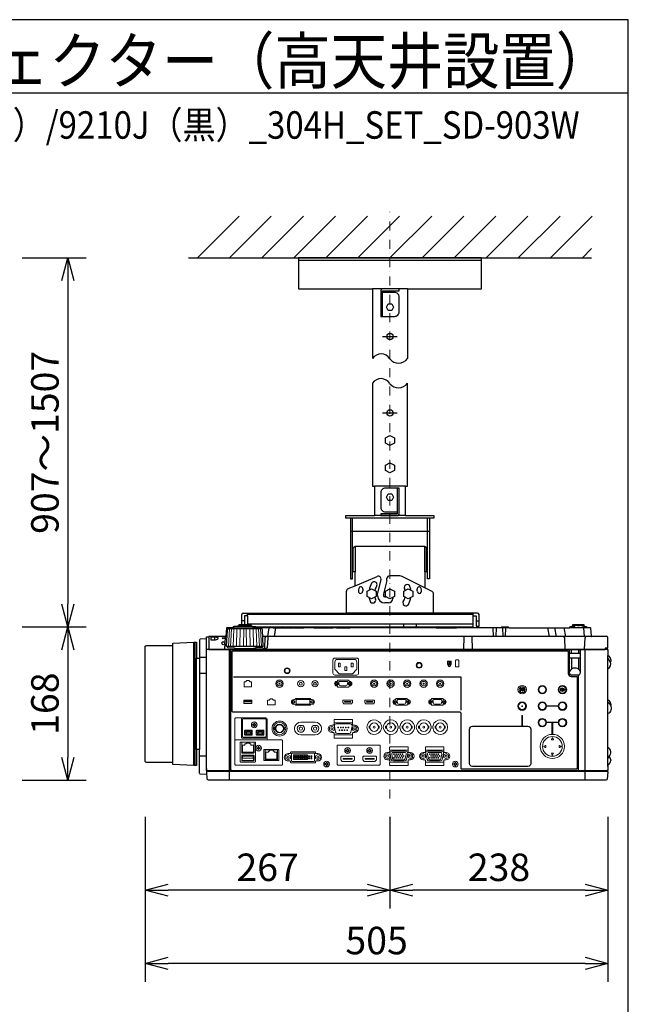
# Model space of a CAD drawing. Extents: x 1000 to 27242, y 2500 to 40000.
# Drawn here: x 20360 to 27000, y 29246 to 40000 of the extents above; entities that cross this region are included whole.
import ezdxf
from ezdxf.enums import TextEntityAlignment as Align

# ---------------------------------------------------------------- set-up
doc = ezdxf.new("R2010")
doc.units = 0
doc.header["$LTSCALE"] = 400
doc.header["$MEASUREMENT"] = 0
doc.linetypes.add('DASHDOT', pattern=[1, 0.5, -0.25, 0, -0.25])
doc.layers.get('0').update_dxf_attribs({"linetype": 'CONTINUOUS'})
for name, color, linetype in [('MOJI', 7, 'CONTINUOUS'), ('SUGATA', 7, 'CONTINUOUS'), ('SUNPO', 1, 'CONTINUOUS'), ('WAKU', 4, 'CONTINUOUS')]:
    doc.layers.add(name, color=color, linetype=linetype)
doc.layers.add('THUSIN', color=7, linetype='CONTINUOUS', lineweight=9)
doc.styles.get("Standard").update_dxf_attribs({"font": 'SIMPLEX', "bigfont": 'BIGFONT'})

# ---------------------------------------------------------------- blocks, each defined once
blk = doc.blocks.new('C11_CP-WX9210J／9211J_304H_SET_SD-903W')
at = {"layer": 'SUGATA', "color": 1, "linetype": 'Continuous'}
for p, q in [((6300, -1800), (6755, -1345)), ((6650, -1800), (7105, -1345)), ((7000, -1800), (7455, -1345)), ((7350, -1800), (7805, -1345)), ((7700, -1800), (8155, -1345)), ((8050, -1800), (8505, -1345)), ((8400, -1800), (8855, -1345)), ((8750, -1800), (9205, -1345)), ((9100, -1800), (9555, -1345)), ((9450, -1800), (9905, -1345)), ((9800, -1800), (10255, -1345)), ((10150, -1800), (10605, -1345)), ((10500, -1800), (10600, -1700)), ((8320, -2660), (8480, -2660)), ((8320, -3495), (8480, -3495))]:
    blk.add_line(p, q, dxfattribs=at)
at = {"layer": 'SUGATA', "color": 3, "linetype": 'Continuous'}
for p, q in [((6200, -1800), (10600, -1800)), ((9400, -1830), (7400, -1830)), ((8590, -2140), (8210, -2140)), ((8570, -4295), (8230, -4295)), ((8570, -4615), (8230, -4615)), ((8830, -4645), (7970, -4645)), ((7990, -5230), (7990, -4645)), ((8810, -5230), (8810, -4645)), ((7970, -4785), (8830, -4785)), ((8780, -4955), (8020, -4955)), ((8020, -5382), (8261, -5280)), ((8301, -5315), (8265, -5462)), ((8366, -5325), (8330, -5470)), ((8366, -5325), (8366, -5301)), ((8509, -5274), (8396, -5274)), ((8780, -5406), (8533, -5280)), ((8265, -5490), (8265, -5462)), ((8330, -5470), (8330, -5490)), ((8345, -5505), (8353, -5505)), ((8382, -5570), (8345, -5570)), ((8432, -5508), (8432, -5520))]:
    blk.add_line(p, q, dxfattribs=at)
at = {"layer": 'SUGATA', "color": 2, "linetype": 'Continuous'}
for p, q in [((8210, -2140), (8210, -2900)), ((8590, -2140), (8590, -2900))]:
    blk.add_line(p, q, dxfattribs=at)
at = {"layer": 'SUGATA', "color": 2}
for p, q in [((7925, -5680), (7925, -5442)), ((7943, -5414), (8020, -5382)), ((8859, -5446), (8780, -5406)), ((8875, -5680), (8875, -5472)), ((6782, -5807), (6782, -5696)), ((6798, -5680), (7925, -5680)), ((9356, -5680), (8875, -5680)), ((9372, -5824), (9372, -5696)), ((6844, -5712), (6814, -5712)), ((6814, -5712), (6814, -5807)), ((6844, -5712), (6844, -5807)), ((9309, -5832), (9309, -5712)), ((9309, -5712), (9340, -5712)), ((9340, -5712), (9340, -5824)), ((6947, -5832), (9309, -5832)), ((6947, -5832), (7101, -5832)), ((7124, -5842), (7219, -5842)), ((7300, -5835), (7299, -5835)), ((7353, -5842), (7346, -5842)), ((7396, -5842), (7393, -5842)), ((7458, -5841), (7397, -5841)), ((7568, -5842), (7459, -5842)), ((7818, -5842), (7776, -5842)), ((8904, -5842), (7965, -5842)), ((9609, -5842), (9124, -5842)), ((9340, -5824), (9372, -5824)), ((10778, -6627), (10778, -6290)), ((10778, -7147), (10778, -6775)), ((10808, -7283), (10808, -7292))]:
    blk.add_line(p, q, dxfattribs=at)
at = {"layer": 'SUGATA', "color": 3}
for p, q in [((6844, -5712), (6844, -5680)), ((9309, -5696), (6844, -5696)), ((8875, -5680), (7925, -5680)), ((9309, -5712), (9309, -5680)), ((6814, -5764), (6782, -5764)), ((9309, -5800), (6844, -5800)), ((8550, -5832), (8550, -5800)), ((8690, -5832), (8690, -5800)), ((9340, -5764), (9372, -5764)), ((7001, -5854), (6635, -5854)), ((6687, -5842), (6687, -5845)), ((6949, -5845), (6687, -5845)), ((6899, -5829), (6737, -5829)), ((6881, -5821), (6754, -5821)), ((7124, -5842), (6949, -5842)), ((7078, -5842), (7065, -5937)), ((7140, -5937), (7153, -5842)), ((7219, -5842), (7346, -5842)), ((7245, -5837), (7258, -5842)), ((7353, -5842), (7393, -5842)), ((7396, -5842), (7459, -5842)), ((7568, -5842), (7776, -5842)), ((7818, -5842), (7965, -5842)), ((8904, -5842), (9124, -5842)), ((9521, -5842), (9526, -5937)), ((9559, -5842), (9554, -5937)), ((9699, -5842), (9609, -5842)), ((9627, -5842), (9632, -5937)), ((9660, -5937), (9665, -5842)), ((10120, -5842), (10137, -5937)), ((10215, -5937), (10199, -5842)), ((10297, -5842), (10314, -5937)), ((10547, -5842), (10364, -5842)), ((10395, -5822), (10416, -5822)), ((10446, -5817), (10465, -5817)), ((10515, -5822), (10496, -5822)), ((10511, -5842), (10519, -5937)), ((6260, -7347), (6260, -5997)), ((6270, -5997), (6270, -7347)), ((6423, -5940), (6423, -6080)), ((6485, -5943), (6485, -5974)), ((6606, -5937), (6624, -5937)), ((10601, -5937), (7012, -5937)), ((9207, -5937), (9202, -6077)), ((9300, -6077), (9295, -5937)), ((10313, -6077), (10306, -5951)), ((10523, -6074), (10530, -5951)), ((6031, -7311), (6031, -6034)), ((10768, -6080), (6398, -6080)), ((6423, -6077), (10748, -6077)), ((7011, -6045), (6625, -6045)), ((6648, -7507), (6648, -6080)), ((6664, -7400), (6664, -6080)), ((6723, -6067), (6913, -6067)), ((10360, -6337), (10360, -6080)), ((10476, -6122), (10360, -6122)), ((10380, -6122), (10380, -6077)), ((10456, -6077), (10456, -6122)), ((10476, -6080), (10476, -6337)), ((10528, -7507), (10528, -6080)), ((6290, -7172), (6290, -6172)), ((6321, -6162), (6397, -6162)), ((6321, -6172), (6321, -7172)), ((10476, -6172), (10360, -6172)), ((10380, -6172), (10380, -6293)), ((10456, -6172), (10456, -6293)), ((10778, -6290), (10778, -6143)), ((6397, -6340), (6321, -6340)), ((10456, -6357), (10380, -6357)), ((10456, -7400), (10456, -6357)), ((10778, -6775), (10778, -6627)), ((10778, -7356), (10778, -7147)), ((6397, -7242), (6321, -7242)), ((10771, -7410), (6405, -7410)), ((6406, -7400), (10770, -7400))]:
    blk.add_line(p, q, dxfattribs=at)
at = {"layer": 'SUGATA', "color": 3, "lineweight": 9}
for p, q in [((6639, -6045), (6648, -5854)), ((6661, -6045), (6669, -5854)), ((6690, -6045), (6696, -5854)), ((6724, -6045), (6729, -5854)), ((6762, -6045), (6765, -5854)), ((6803, -6045), (6804, -5854)), ((6833, -6045), (6832, -5854)), ((6874, -6045), (6871, -5854)), ((6912, -6045), (6907, -5854)), ((6946, -6045), (6940, -5854)), ((6975, -6045), (6967, -5854)), ((6997, -6045), (6988, -5854))]:
    blk.add_line(p, q, dxfattribs=at)
at = {"layer": 'SUGATA', "color": 1, "lineweight": 9}
for p, q in [((9053, -6215), (9053, -6237)), ((9060, -6215), (9060, -6237)), ((9841, -6526), (9841, -6527)), ((9854, -6526), (9854, -6527)), ((10297, -6510), (10296, -6507)), ((10297, -6524), (10296, -6527)), ((7428, -6872), (7583, -6872)), ((7409, -6907), (7447, -6907)), ((7564, -6907), (7602, -6907)), ((8308, -6913), (8307, -6913)), ((8308, -6942), (8307, -6942)), ((8328, -6913), (8329, -6913)), ((8328, -6942), (8329, -6942)), ((8488, -6913), (8487, -6913)), ((8488, -6942), (8487, -6942)), ((8508, -6913), (8509, -6913)), ((8508, -6942), (8509, -6942)), ((8668, -6913), (8667, -6913)), ((8668, -6942), (8667, -6942)), ((8688, -6913), (8689, -6913)), ((8688, -6942), (8689, -6942)), ((8848, -6913), (8847, -6913)), ((8848, -6942), (8847, -6942)), ((8868, -6913), (8869, -6913)), ((8868, -6942), (8869, -6942)), ((6814, -7007), (6898, -7007)), ((6941, -7007), (7025, -7007)), ((7583, -7012), (7428, -7012)), ((7038, -7176), (7173, -7176))]:
    blk.add_line(p, q, dxfattribs=at)
at = {"layer": 'SUGATA', "color": 2, "linetype": 'Continuous'}
for points in [[(8590, -2140), (9400, -2140), (9400, -1800), (7400, -1800), (7400, -2140), (8210, -2140)], [(8210, -3170), (8210, -4295), (8230, -4295), (8230, -4615)], [(8570, -4615), (8570, -4295), (8590, -4295), (8590, -3170)], [(7970, -4645), (7920, -4645), (7920, -4615), (8230, -4615)], [(8570, -4615), (8880, -4615), (8880, -4645), (8830, -4645)], [(7970, -4645), (7970, -5305), (7990, -5305), (7990, -5230)], [(8830, -4645), (8830, -5305), (8810, -5305), (8810, -5230)], [(8020, -5382), (8020, -5230), (8000, -5230)], [(8800, -5230), (8780, -5230), (8780, -5406)]]:
    blk.add_lwpolyline(points, dxfattribs=at)
at = {"layer": 'SUGATA', "color": 3, "linetype": 'Continuous'}
for points in [[(8320, -2160), (8500, -2160), (8500, -2140), (8320, -2140, 0.414214), (8300, -2160), (8300, -2440), (8320, -2440), (8320, -2160)], [(8320, -2440), (8450, -2440, 0.414214), (8500, -2390), (8500, -2230, 0.414214), (8450, -2180), (8320, -2180)], [(8480, -4315), (8350, -4315, 0.414214), (8300, -4365), (8300, -4525, 0.414214), (8350, -4575), (8480, -4575)], [(8480, -4595), (8300, -4595), (8300, -4615), (8480, -4615, 0.414214), (8500, -4595), (8500, -4315), (8480, -4315), (8480, -4595)]]:
    blk.add_lwpolyline(points, format="xyb", dxfattribs=at)
at = {"layer": 'SUGATA', "color": 1, "linetype": 'Continuous'}
for points in [[(8438, -2340), (8420, -2375), (8380, -2375), (8361, -2340), (8380, -2305), (8420, -2305), (8438, -2340)], [(8450, -3824), (8400, -3850), (8350, -3824), (8350, -3766), (8400, -3740), (8450, -3766), (8450, -3824)], [(8450, -4124), (8400, -4150), (8350, -4124), (8350, -4066), (8400, -4040), (8450, -4066), (8450, -4124)], [(8438, -4415), (8420, -4450), (8380, -4450), (8361, -4415), (8380, -4380), (8420, -4380), (8438, -4415)], [(8250, -5499), (8200, -5525), (8150, -5499), (8150, -5441), (8200, -5415), (8250, -5441), (8250, -5499)], [(8450, -5499), (8400, -5525), (8350, -5499), (8350, -5441), (8400, -5415), (8450, -5441), (8450, -5499)], [(8650, -5499), (8600, -5525), (8550, -5499), (8550, -5441), (8600, -5415), (8650, -5441), (8650, -5499)]]:
    blk.add_lwpolyline(points, dxfattribs=at)
at = {"layer": 'SUGATA', "color": 3, "linetype": 'Continuous'}
for points in [[(8000, -5230), (8000, -5230), (8000, -4975)], [(8020, -4955), (8020, -5230)], [(8780, -5230), (8780, -4955)], [(8800, -5230), (8800, -5230), (8800, -4975)]]:
    blk.add_lwpolyline(points, dxfattribs=at)
at = {"layer": 'SUGATA', "color": 2}
for points in [[(6687, -5842), (6621, -5842, 0.388879), (6616, -5847), (6608, -5934, -0.388879), (6605, -5937), (6426, -5937, 0.414214), (6423, -5940)], [(6737, -5829), (6700, -5829), (6700, -5830), (6689, -5832, 0.348526), (6687, -5835), (6687, -5842)], [(6754, -5821), (6748, -5821), (6748, -5821), (6739, -5823, 0.371083), (6737, -5825), (6737, -5829)], [(6881, -5821), (6888, -5821), (6888, -5821), (6897, -5823, -0.371083), (6899, -5825), (6899, -5829)], [(6899, -5829), (6936, -5829), (6936, -5830), (6947, -5832, -0.03078), (6947, -5832, -0.03078)], [(7216, -5832), (7216, -5836, 0.114083), (7216, -5837), (7219, -5842)], [(7296, -5838), (7294, -5836, 0.198912), (7291, -5835), (7249, -5835, 0.198912), (7245, -5836), (7245, -5837)], [(7393, -5842), (7393, -5838, 0.414214), (7390, -5835), (7356, -5835, 0.414214), (7353, -5838), (7353, -5842)], [(7677, -5841), (7672, -5836, 0.198261), (7669, -5835), (7577, -5835, 0.198912), (7573, -5836), (7568, -5842)], [(7676, -5842), (7682, -5836, -0.198912), (7685, -5835), (7767, -5835, -0.198912), (7770, -5836), (7776, -5842)], [(7965, -5842), (7959, -5836, 0.198912), (7955, -5835), (7828, -5835, 0.198912), (7824, -5836), (7818, -5842)], [(9699, -5842), (9694, -5836, 0.198912), (9690, -5835), (9619, -5835, 0.198912), (9615, -5836), (9609, -5842)], [(9699, -5842), (10364, -5842), (10364, -5840, -0.388879), (10384, -5822), (10395, -5822), (10395, -5807), (10515, -5807), (10515, -5822), (10527, -5822, -0.388879), (10547, -5840), (10547, -5842)], [(10598, -5934), (10590, -5847, 0.388879), (10585, -5842), (10547, -5842)], [(6397, -7379), (6397, -5962), (6330, -5966, 0.39896), (6321, -5975), (6321, -6172)], [(10778, -7356), (10778, -7397, -0.414214), (10775, -7400), (10770, -7400), (10771, -7410), (10773, -7410, -0.434812), (10776, -7413), (10770, -7493, -0.39391), (10755, -7507), (6421, -7507, -0.39391), (6406, -7493), (6400, -7413, -0.434812), (6403, -7410), (6405, -7410), (6406, -7400), (6401, -7400, -0.414214), (6398, -7397), (6398, -5943, -0.414214), (6401, -5940), (6423, -5940)], [(10768, -6080), (10768, -6065), (10778, -6065), (10778, -5952, 0.414214), (10763, -5937), (10601, -5937)], [(10768, -6080), (10775, -6080, -0.414214), (10778, -6083), (10778, -6143)], [(6397, -7379), (6397, -7442), (6330, -7439, -0.39896), (6321, -7429), (6321, -7172)], [(10778, -7356), (10779, -7356, 0.414214), (10780, -7355), (10780, -7337)]]:
    blk.add_lwpolyline(points, format="xyb", dxfattribs=at)
at = {"layer": 'SUGATA', "color": 3}
for points in [[(6625, -6045), (6618, -6045), (6628, -5863), (6628, -5863), (6628, -5862), (6629, -5861), (6635, -5854)], [(7011, -6045), (7018, -6045), (7008, -5863), (7008, -5863), (7008, -5862), (7007, -5861), (7001, -5854)], [(6485, -5943), (6450, -5943), (6445, -5945), (6445, -5972), (6448, -5974), (6450, -5974), (6485, -5974)], [(6606, -5937), (6604, -5938), (6603, -5940), (6596, -6074), (6596, -6074), (6595, -6076), (6593, -6077)], [(7066, -5937), (7066, -5951), (7060, -6060), (7050, -6069), (7030, -6074), (6910, -6074)], [(7036, -5951), (7030, -6061), (7029, -6063), (7020, -6071), (7013, -6074)], [(10768, -6065), (10748, -6065), (10748, -6080)], [(10805, -6215), (10789, -6189), (10781, -6177), (10778, -6163)], [(10808, -6687), (10794, -6673), (10782, -6660), (10778, -6643)], [(10791, -7246), (10778, -7264)]]:
    blk.add_lwpolyline(points, dxfattribs=at)
for points in [[(6687, -5845), (6643, -5845), (6642, -5845), (6638, -5846, 0.308965), (6636, -5849), (6636, -5852), (6635, -5854)], [(6947, -5832, -0.314374), (6949, -5835), (6949, -5845)], [(6949, -5845), (6993, -5845), (6994, -5845), (6998, -5846, -0.308965), (7000, -5849), (7000, -5852), (7001, -5854)], [(6625, -6045), (6625, -6051, 0.386823), (6630, -6056), (6702, -6062, -0.178985), (6704, -6063), (6707, -6066, 0.198912), (6710, -6067), (6723, -6067, -0.409111), (6726, -6070), (6726, -6072, 0.409111), (6731, -6077), (6731, -6077)], [(6688, -6762, -0.414214), (6678, -6752), (6678, -6102, -0.414214), (6688, -6092), (10335, -6092, -0.414214), (10345, -6102), (10345, -6339, 0.414214), (10378, -6372), (10431, -6372, -0.414214), (10441, -6382), (10441, -7376, -0.414214), (10431, -7386), (9185, -7386, -0.414214), (9175, -7376), (9175, -6774, 0.414214), (9162, -6762), (6688, -6762), (6688, -6762)], [(7011, -6045), (7011, -6051, -0.386823), (7006, -6056), (6934, -6062, 0.178985), (6932, -6063), (6929, -6066, -0.198912), (6926, -6067), (6913, -6067, 0.409111), (6910, -6070), (6910, -6072, -0.409111), (6905, -6077), (6905, -6077)], [(9905, -7356), (9299, -7356, -0.414214), (9268, -7325), (9268, -6949, -0.414214), (9299, -6917), (9905, -6917, -0.414214), (9937, -6949), (9937, -7325, -0.414214), (9905, -7356), (9905, -7356)]]:
    blk.add_lwpolyline(points, format="xyb", dxfattribs=at)
at = {"layer": 'SUGATA', "color": 2}
for points in [[(6754, -5821), (6754, -5807), (6881, -5807), (6881, -5821)], [(7245, -5837), (7232, -5832)], [(7346, -5842), (7346, -5841), (7303, -5841), (7303, -5838)], [(6031, -6034), (6031, -6009), (6260, -5997), (6290, -5997), (6290, -6172), (6321, -6172)], [(6031, -7311), (5738, -7311), (5730, -7303), (5730, -6042), (5738, -6034), (6031, -6034)], [(10808, -6189), (10808, -6198), (10805, -6215)], [(10808, -6673), (10808, -6682), (10808, -6687)], [(6321, -7172), (6290, -7172), (6290, -7347), (6260, -7347), (6031, -7335), (6031, -7311)]]:
    blk.add_lwpolyline(points, dxfattribs=at)
at = {"layer": 'SUGATA', "color": 1, "lineweight": 9}
for points in [[(7798, -6173, 0.414214), (7778, -6193), (7778, -6338, 0.414214), (7798, -6358), (8038, -6358, 0.414214), (8058, -6338), (8058, -6193, 0.414214), (8038, -6173), (7798, -6173), (7798, -6173)], [(7828, -6186), (8008, -6186, -0.414214), (8038, -6216), (8038, -6291, -0.198912), (8035, -6298), (7991, -6343, -0.198912), (7984, -6346), (7852, -6346, -0.198912), (7845, -6343), (7801, -6298, -0.198912), (7798, -6291), (7798, -6216, -0.414214), (7828, -6186), (7828, -6186)], [(7960, -6427), (7956, -6427, -0.413388), (7953, -6423), (7953, -6419, 0.414214), (7948, -6414), (7832, -6414, 0.414214), (7827, -6419), (7827, -6423, -0.413388), (7823, -6427), (7819, -6427)], [(7860, -6477), (7861, -6477, -0.362525), (7845, -6464), (7841, -6438, -0.467863), (7850, -6427), (7929, -6427, -0.467783), (7939, -6438), (7934, -6464, -0.3626), (7919, -6477), (7860, -6477)], [(7960, -6477), (7956, -6477, 0.414214), (7953, -6480), (7953, -6484, -0.414214), (7948, -6489), (7832, -6489, -0.414214), (7827, -6484), (7827, -6480, 0.414214), (7823, -6477), (7819, -6477)], [(9825, -6500), (9825, -6500, 0.414214), (9823, -6502), (9823, -6533, 0.414214), (9825, -6535), (9826, -6535, 0.414214), (9828, -6533), (9828, -6502, 0.414214), (9826, -6500), (9825, -6500)], [(9847, -6515), (9847, -6515, 0.414214), (9845, -6517), (9845, -6533, 0.414214), (9847, -6535), (9848, -6535, 0.414214), (9850, -6533), (9850, -6517, 0.414214), (9848, -6515), (9847, -6515)], [(10311, -6518, -0.414214), (10309, -6520), (10287, -6520), (10289, -6521), (10287, -6525), (10277, -6519, -0.584124), (10277, -6515), (10287, -6509), (10289, -6513), (10287, -6515), (10309, -6515, -0.414214), (10311, -6517), (10311, -6517), (10311, -6518)], [(7350, -6626), (7367, -6626), (7367, -6619, -0.414214), (7373, -6613), (7528, -6613, -0.414214), (7534, -6619), (7534, -6626), (7551, -6626)], [(7891, -6631), (7891, -6631, 0.414214), (7884, -6638), (7884, -6659), (7895, -6671), (7979, -6671), (7991, -6659), (7991, -6638, 0.414214), (7984, -6631), (7891, -6631)], [(8131, -6631), (8131, -6631, 0.414214), (8124, -6638), (8124, -6659), (8135, -6671), (8219, -6671), (8231, -6659), (8231, -6638, 0.414214), (8224, -6631), (8131, -6631)], [(8597, -6626), (8593, -6626, -0.413388), (8589, -6622), (8589, -6618, 0.414214), (8584, -6613), (8468, -6613, 0.414214), (8463, -6618), (8463, -6622, -0.413388), (8460, -6626), (8456, -6626)], [(8496, -6676), (8497, -6676, -0.362525), (8482, -6663), (8477, -6637, -0.467863), (8487, -6626), (8566, -6626, -0.467783), (8576, -6637), (8571, -6663, -0.3626), (8556, -6676), (8496, -6676)], [(8988, -6626), (8984, -6626, -0.413388), (8980, -6622), (8980, -6618, 0.414214), (8975, -6613), (8859, -6613, 0.414214), (8854, -6618), (8854, -6622, -0.413388), (8851, -6626), (8847, -6626)], [(8887, -6676), (8888, -6676, -0.362525), (8873, -6663), (8868, -6637, -0.467863), (8878, -6626), (8957, -6626, -0.467783), (8967, -6637), (8962, -6663, -0.3626), (8947, -6676), (8887, -6676)], [(7349, -6676), (7367, -6676), (7367, -6682, 0.414214), (7373, -6688), (7528, -6688, 0.414214), (7534, -6682), (7534, -6676), (7551, -6676)], [(8597, -6676), (8593, -6676, 0.414214), (8589, -6679), (8589, -6683, -0.414214), (8584, -6688), (8468, -6688, -0.414214), (8463, -6683), (8463, -6679, 0.414214), (8460, -6676), (8456, -6676)], [(8988, -6676), (8984, -6676, 0.414214), (8980, -6679), (8980, -6683, -0.414214), (8975, -6688), (8859, -6688, -0.414214), (8854, -6683), (8854, -6679, 0.414214), (8851, -6676), (8847, -6676)], [(6791, -6826), (6791, -6826), (6719, -6826, 0.414467), (6707, -6838), (6707, -7076), (6707, -7076)], [(7059, -7034), (7059, -7034, -0.414214), (7047, -7046), (6791, -7046, -0.414214), (6779, -7034), (6779, -6838, -0.414214), (6791, -6826), (7047, -6826, -0.414214), (7059, -6838), (7059, -7034), (7060, -7034), (7060, -7053)], [(7038, -6836), (6801, -6836, 0.414214), (6789, -6848), (6789, -7024, 0.414214), (6801, -7036), (7037, -7036, 0.414214), (7049, -7024), (7049, -6848, 0.414214), (7037, -6836), (7038, -6836)], [(7765, -6905), (7780, -6905, 0.414214), (7790, -6895), (7790, -6883, -0.414214), (7794, -6880), (7987, -6880, -0.414214), (7990, -6883), (7990, -6895, 0.414214), (8000, -6905), (8015, -6905)], [(7790, -6883), (7790, -6883), (7790, -6877), (7790, -6849, -0.414212), (7795, -6844), (7986, -6844, -0.414214), (7991, -6849), (7991, -6877), (7991, -6883), (7990, -6883)], [(6823, -7014), (6823, -7014, -0.414214), (6813, -7004), (6813, -6969, -0.414214), (6823, -6959), (6888, -6959, -0.414214), (6898, -6969), (6898, -7004, -0.414214), (6888, -7014), (6823, -7014)], [(6826, -7001, 0.414214), (6828, -7003), (6883, -7003, 0.414214), (6885, -7001), (6885, -6994), (6890, -6984), (6890, -6974, 0.414214), (6888, -6972), (6856, -6972), (6823, -6972, 0.414214), (6821, -6974), (6821, -6984), (6826, -6994), (6826, -7001)], [(6950, -7014), (6950, -7014, -0.414214), (6940, -7004), (6940, -6969, -0.414214), (6950, -6959), (7015, -6959, -0.414214), (7025, -6969), (7025, -7004, -0.414214), (7015, -7014), (6950, -7014)], [(6953, -7001, 0.414214), (6955, -7003), (7010, -7003, 0.414214), (7012, -7001), (7012, -6994), (7017, -6984), (7017, -6974, 0.414214), (7015, -6972), (6983, -6972), (6950, -6972, 0.414214), (6948, -6974), (6948, -6984), (6953, -6994), (6953, -7001)], [(7765, -6985), (7780, -6985, -0.414214), (7790, -6995), (7790, -7007, 0.414214), (7794, -7010), (7987, -7010, 0.414214), (7990, -7007), (7990, -6995, -0.414214), (8000, -6985), (8015, -6985)], [(7815, -6891), (7966, -6891, -0.469951), (7986, -6915), (7974, -6981, -0.36059), (7954, -6997), (7827, -6997, -0.36059), (7807, -6981), (7795, -6915, -0.469951), (7815, -6891), (7815, -6891)], [(6716, -7066, 0.414214), (6707, -7075), (6707, -7333, 0.414213), (6716, -7342), (7219, -7342, 0.414214), (7228, -7333), (7228, -7075, 0.414214), (7219, -7066), (6716, -7066), (6716, -7066)], [(6772, -7308), (6772, -7308, -0.414214), (6767, -7303), (6767, -7094, -0.414214), (6772, -7089), (6927, -7089, -0.414214), (6932, -7094), (6932, -7303, -0.414214), (6927, -7308), (6772, -7308)], [(6917, -7089), (6917, -7205, -0.414214), (6912, -7210), (6787, -7210, -0.414214), (6782, -7205), (6782, -7089)], [(7790, -7007), (7790, -7007), (7790, -7013), (7790, -7041, 0.414212), (7795, -7046), (7986, -7046, 0.414214), (7991, -7041), (7991, -7013), (7991, -7007), (7990, -7007)], [(10161, -7062), (10171, -7043, -0.61811), (10174, -7043), (10183, -7062, -0.5575), (10182, -7064), (10163, -7064, -0.5575), (10161, -7062), (10161, -7062)], [(7028, -7291), (7183, -7291, 0.414214), (7188, -7286), (7188, -7176, 0.414214), (7183, -7171), (7028, -7171, 0.414214), (7023, -7176), (7023, -7286, 0.414214), (7028, -7291), (7028, -7291)], [(7173, -7171), (7173, -7278, -0.414214), (7168, -7283), (7043, -7283, -0.414214), (7038, -7278), (7038, -7171)], [(7613, -7216), (7596, -7216, -0.414214), (7586, -7206), (7586, -7201, 0.414214), (7581, -7196), (7321, -7196, 0.414221), (7316, -7201), (7316, -7206, -0.414221), (7306, -7216), (7288, -7216)], [(7833, -7122, 0.414214), (7823, -7132), (7823, -7332, 0.414214), (7833, -7342), (8282, -7342, 0.414214), (8292, -7332), (8292, -7132, 0.414214), (8282, -7122), (7833, -7122), (7833, -7122)], [(8372, -7203), (8387, -7203, 0.414214), (8397, -7193), (8397, -7181, -0.414214), (8400, -7178), (8594, -7178, -0.414214), (8597, -7181), (8597, -7193, 0.414214), (8607, -7203), (8622, -7203)], [(8397, -7181), (8397, -7181), (8396, -7175), (8396, -7147, -0.414212), (8401, -7142), (8593, -7142, -0.414214), (8598, -7147), (8598, -7175), (8597, -7181), (8597, -7181)], [(8434, -7295), (8560, -7295, 0.36059), (8580, -7279), (8593, -7213, 0.469951), (8573, -7189), (8421, -7189, 0.469951), (8401, -7213), (8414, -7279, 0.36059), (8434, -7295), (8434, -7295)], [(8444, -7282), (8444, -7282, -0.354603), (8429, -7270), (8419, -7221, -0.476448), (8434, -7203), (8560, -7203, -0.476448), (8575, -7221), (8565, -7270, -0.354603), (8550, -7282), (8444, -7282)], [(8763, -7203), (8778, -7203, 0.414214), (8788, -7193), (8788, -7181, -0.414214), (8791, -7178), (8985, -7178, -0.414214), (8988, -7181), (8988, -7193, 0.414214), (8998, -7203), (9013, -7203)], [(8788, -7181), (8788, -7181), (8787, -7175), (8787, -7147, -0.414212), (8792, -7142), (8984, -7142, -0.414214), (8989, -7147), (8989, -7175), (8988, -7181), (8988, -7181)], [(8825, -7295), (8951, -7295, 0.36059), (8971, -7279), (8984, -7213, 0.469951), (8964, -7189), (8812, -7189, 0.469951), (8792, -7213), (8805, -7279, 0.36059), (8825, -7295), (8825, -7295)], [(8835, -7282), (8835, -7282, -0.354603), (8820, -7270), (8810, -7221, -0.476448), (8825, -7203), (8951, -7203, -0.476448), (8966, -7221), (8956, -7270, -0.354603), (8941, -7282), (8835, -7282)], [(10097, -7126), (10078, -7135, 0.61811), (10078, -7139), (10097, -7148, 0.5575), (10100, -7146), (10100, -7128, 0.5575), (10097, -7126), (10097, -7126)], [(10248, -7126), (10266, -7135, -0.61811), (10266, -7139), (10248, -7148, -0.5575), (10245, -7146), (10245, -7128, -0.5575), (10248, -7126), (10248, -7126)], [(6787, -7294), (6912, -7294, 0.414214), (6917, -7289), (6917, -7238, 0.414214), (6912, -7233), (6787, -7233, 0.414214), (6782, -7238), (6782, -7289, 0.414214), (6787, -7294), (6787, -7294)], [(7613, -7296), (7596, -7296, 0.414214), (7586, -7306), (7586, -7311, -0.414214), (7581, -7316), (7321, -7316, -0.414214), (7316, -7311), (7316, -7306, 0.414214), (7306, -7296), (7288, -7296)], [(7330, -7300), (7330, -7300, -0.414214), (7325, -7295), (7325, -7216, -0.414214), (7330, -7211), (7572, -7211, -0.414214), (7577, -7216), (7577, -7295, -0.414214), (7572, -7300), (7330, -7300)], [(8372, -7283), (8387, -7283, -0.414214), (8397, -7293), (8397, -7305, 0.414214), (8400, -7308), (8594, -7308, 0.414214), (8597, -7305), (8597, -7293, -0.414214), (8607, -7283), (8622, -7283)], [(8397, -7305), (8397, -7305), (8396, -7311), (8396, -7339, 0.414212), (8401, -7344), (8593, -7344, 0.414214), (8598, -7339), (8598, -7311), (8597, -7305), (8597, -7305)], [(8763, -7283), (8778, -7283, -0.414214), (8788, -7293), (8788, -7305, 0.414214), (8791, -7308), (8985, -7308, 0.414214), (8988, -7305), (8988, -7293, -0.414214), (8998, -7283), (9013, -7283)], [(8788, -7305), (8788, -7305), (8787, -7311), (8787, -7339, 0.414212), (8792, -7344), (8984, -7344, 0.414214), (8989, -7339), (8989, -7311), (8988, -7305), (8988, -7305)], [(10161, -7212), (10171, -7231, 0.61811), (10174, -7231), (10183, -7212, 0.5575), (10182, -7210), (10163, -7210, 0.5575), (10161, -7212), (10161, -7212)]]:
    blk.add_lwpolyline(points, format="xyb", dxfattribs=at)
for points in [[(7838, -6226), (7858, -6226), (7858, -6266), (7838, -6266)], [(7978, -6226), (7998, -6226), (7998, -6266), (7978, -6266)], [(7908, -6266), (7928, -6266), (7928, -6306), (7908, -6306)], [(6806, -6632), (6892, -6632), (6892, -6669), (6806, -6669)], [(6810, -6638), (6887, -6638), (6887, -6650), (6810, -6650)], [(7376, -6626), (7524, -6626), (7524, -6676), (7376, -6676)], [(7902, -6647), (7973, -6647), (7973, -6654), (7902, -6654)], [(8142, -6647), (8213, -6647), (8213, -6654), (8142, -6654)], [(10115, -6693), (10229, -6693), (10229, -6697), (10115, -6697)], [(9839, -6798), (9844, -6798), (9844, -6910), (9839, -6910)], [(6787, -7239), (6912, -7239), (6912, -7291), (6787, -7291)], [(6792, -7244), (6907, -7244), (6907, -7264), (6792, -7264)], [(7348, -7230), (7362, -7230), (7362, -7244), (7348, -7244)], [(7348, -7249), (7362, -7249), (7362, -7262), (7348, -7262)], [(7348, -7267), (7362, -7267), (7362, -7281), (7348, -7281)], [(7367, -7230), (7382, -7230), (7382, -7244), (7367, -7244)], [(7367, -7249), (7382, -7249), (7382, -7262), (7367, -7262)], [(7367, -7267), (7382, -7267), (7382, -7281), (7367, -7281)], [(7387, -7230), (7402, -7230), (7402, -7244), (7387, -7244)], [(7387, -7249), (7402, -7249), (7402, -7262), (7387, -7262)], [(7387, -7267), (7402, -7267), (7402, -7281), (7387, -7281)], [(7407, -7230), (7422, -7230), (7422, -7244), (7407, -7244)], [(7407, -7249), (7422, -7249), (7422, -7262), (7407, -7262)], [(7407, -7267), (7422, -7267), (7422, -7281), (7407, -7281)], [(7427, -7230), (7442, -7230), (7442, -7244), (7427, -7244)], [(7427, -7249), (7442, -7249), (7442, -7262), (7427, -7262)], [(7427, -7267), (7442, -7267), (7442, -7281), (7427, -7281)], [(7447, -7230), (7462, -7230), (7462, -7244), (7447, -7244)], [(7447, -7249), (7462, -7249), (7462, -7262), (7447, -7262)], [(7447, -7267), (7462, -7267), (7462, -7281), (7447, -7281)], [(7467, -7230), (7481, -7230), (7481, -7244), (7467, -7244)], [(7467, -7249), (7481, -7249), (7481, -7262), (7467, -7262)], [(7467, -7267), (7481, -7267), (7481, -7281), (7467, -7281)], [(7486, -7230), (7500, -7230), (7500, -7244), (7486, -7244)], [(7486, -7249), (7500, -7249), (7500, -7262), (7486, -7262)], [(7486, -7267), (7500, -7267), (7500, -7281), (7486, -7281)], [(7512, -7239), (7522, -7239), (7522, -7249), (7512, -7249)], [(7512, -7262), (7522, -7262), (7522, -7272), (7512, -7272)], [(7537, -7239), (7547, -7239), (7547, -7249), (7537, -7249)], [(7537, -7262), (7547, -7262), (7547, -7272), (7537, -7272)], [(7888, -7269), (7988, -7269), (7988, -7275), (7888, -7275)], [(7888, -7269), (7988, -7269), (7988, -7275), (7888, -7275)], [(8128, -7269), (8228, -7269), (8228, -7275), (8128, -7275)]]:
    blk.add_lwpolyline(points, close=True, dxfattribs=at)
for points in [[(9063, -6251), (9063, -6244), (9069, -6244), (9069, -6206), (9027, -6206), (9027, -6244), (9033, -6244), (9033, -6251)], [(9037, -6217), (9043, -6225), (9037, -6233)], [(9042, -6213), (9052, -6225), (9042, -6238)], [(9040, -6251), (9040, -6244), (9057, -6244), (9057, -6251)], [(6835, -6426), (6835, -6418), (6862, -6418), (6862, -6425), (6869, -6425), (6869, -6432), (6889, -6432), (6889, -6485), (6809, -6485), (6809, -6432), (6827, -6432), (6827, -6426), (6835, -6426)], [(7170, -6446), (7164, -6446), (7164, -6457), (7170, -6457)], [(7219, -6446), (7225, -6446), (7225, -6457), (7219, -6457)], [(7820, -6436), (7833, -6444), (7833, -6459), (7820, -6467), (7806, -6459), (7806, -6444), (7820, -6436)], [(7960, -6436), (7946, -6444), (7946, -6459), (7960, -6467), (7974, -6459), (7974, -6444), (7960, -6436)], [(8203, -6446), (8197, -6446), (8197, -6457), (8203, -6457)], [(8252, -6446), (8258, -6446), (8258, -6457), (8252, -6457)], [(8383, -6446), (8377, -6446), (8377, -6457), (8383, -6457)], [(8432, -6446), (8438, -6446), (8438, -6457), (8432, -6457)], [(8563, -6446), (8557, -6446), (8557, -6457), (8563, -6457)], [(8612, -6446), (8618, -6446), (8618, -6457), (8612, -6457)], [(8743, -6446), (8737, -6446), (8737, -6457), (8743, -6457)], [(8792, -6446), (8798, -6446), (8798, -6457), (8792, -6457)], [(8923, -6446), (8917, -6446), (8917, -6457), (8923, -6457)], [(8972, -6446), (8978, -6446), (8978, -6457), (8972, -6457)], [(7091, -6626), (7091, -6617), (7118, -6617), (7118, -6624), (7125, -6624), (7125, -6631), (7146, -6631), (7146, -6684), (7065, -6684), (7065, -6631), (7084, -6631), (7084, -6626), (7091, -6626)], [(7349, -6635), (7362, -6643), (7362, -6658), (7349, -6666), (7335, -6658), (7335, -6643), (7349, -6635)], [(7550, -6635), (7537, -6643), (7537, -6658), (7550, -6666), (7564, -6658), (7564, -6643), (7550, -6635)], [(8456, -6635), (8470, -6643), (8470, -6659), (8456, -6667), (8442, -6659), (8442, -6643), (8456, -6635)], [(8597, -6635), (8583, -6643), (8583, -6659), (8597, -6667), (8610, -6659), (8610, -6643), (8597, -6635)], [(8847, -6635), (8861, -6643), (8861, -6659), (8847, -6667), (8833, -6659), (8833, -6643), (8847, -6635)], [(8988, -6635), (8974, -6643), (8974, -6659), (8988, -6667), (9001, -6659), (9001, -6643), (8988, -6635)], [(10169, -7000), (10165, -7000), (10165, -6877), (10115, -6877), (10115, -6873), (10169, -6873), (10169, -7000)], [(10174, -7000), (10178, -7000), (10178, -6877), (10229, -6877), (10229, -6873), (10174, -6873), (10174, -7000)], [(6873, -6998), (6838, -6998), (6833, -6989), (6833, -6982), (6878, -6982), (6878, -6989), (6873, -6998)], [(6924, -6896), (6924, -6883), (6914, -6883), (6914, -6896), (6901, -6896), (6901, -6906), (6914, -6906), (6914, -6919), (6924, -6919), (6924, -6906), (6937, -6906), (6937, -6896), (6924, -6896)], [(7000, -6998), (6965, -6998), (6960, -6989), (6960, -6982), (7005, -6982), (7005, -6989), (7000, -6998)], [(7149, -6932), (7139, -6932), (7139, -6952), (7149, -6952)], [(7241, -6932), (7250, -6932), (7250, -6952), (7241, -6952)], [(7765, -6915), (7740, -6930), (7740, -6959), (7765, -6973), (7790, -6959), (7790, -6930), (7765, -6915)], [(8015, -6915), (7990, -6930), (7990, -6959), (8015, -6973), (8040, -6959), (8040, -6930), (8015, -6915)], [(8182, -6917), (8172, -6917), (8172, -6937), (8182, -6937)], [(8274, -6917), (8283, -6917), (8283, -6937), (8274, -6937)], [(8362, -6917), (8352, -6917), (8352, -6937), (8362, -6937)], [(8454, -6917), (8463, -6917), (8463, -6937), (8454, -6937)], [(8542, -6917), (8532, -6917), (8532, -6937), (8542, -6937)], [(8634, -6917), (8643, -6917), (8643, -6937), (8634, -6937)], [(8722, -6917), (8712, -6917), (8712, -6937), (8722, -6937)], [(8814, -6917), (8823, -6917), (8823, -6937), (8814, -6937)], [(8902, -6917), (8892, -6917), (8892, -6937), (8902, -6937)], [(8994, -6917), (9003, -6917), (9003, -6937), (8994, -6937)], [(6909, -7122), (6881, -7122), (6881, -7110), (6869, -7110), (6869, -7101), (6829, -7101), (6829, -7110), (6818, -7110), (6818, -7122), (6790, -7122), (6790, -7199), (6909, -7199), (6909, -7122)], [(6970, -7151), (6970, -7138), (6960, -7138), (6960, -7151), (6947, -7151), (6947, -7161), (6960, -7161), (6960, -7174), (6970, -7174), (6970, -7161), (6983, -7161), (6983, -7151), (6970, -7151)], [(7046, -7199), (7046, -7277), (7165, -7277), (7165, -7199), (7138, -7199), (7138, -7188), (7126, -7188), (7126, -7178), (7086, -7178), (7086, -7188), (7074, -7188), (7074, -7199), (7046, -7199)], [(7943, -7177), (7943, -7164), (7933, -7164), (7933, -7177), (7920, -7177), (7920, -7187), (7933, -7187), (7933, -7200), (7943, -7200), (7943, -7187), (7956, -7187), (7956, -7177), (7943, -7177)], [(8183, -7177), (8183, -7164), (8173, -7164), (8173, -7177), (8160, -7177), (8160, -7187), (8173, -7187), (8173, -7200), (8183, -7200), (8183, -7187), (8196, -7187), (8196, -7177), (8183, -7177)], [(7288, -7227), (7263, -7241), (7263, -7270), (7288, -7284), (7313, -7270), (7313, -7241), (7288, -7227)], [(7614, -7227), (7589, -7241), (7589, -7270), (7614, -7284), (7639, -7270), (7639, -7241), (7614, -7227)], [(7713, -7325), (7713, -7312), (7703, -7312), (7703, -7325), (7690, -7325), (7690, -7335), (7703, -7335), (7703, -7348), (7713, -7348), (7713, -7335), (7726, -7335), (7726, -7325), (7713, -7325)], [(8372, -7213), (8347, -7228), (8347, -7257), (8372, -7271), (8397, -7257), (8397, -7228), (8372, -7213)], [(8622, -7213), (8597, -7228), (8597, -7257), (8622, -7271), (8647, -7257), (8647, -7228), (8622, -7213)], [(8763, -7213), (8738, -7228), (8738, -7257), (8763, -7271), (8788, -7257), (8788, -7228), (8763, -7213)], [(9013, -7213), (8988, -7228), (8988, -7257), (9013, -7271), (9038, -7257), (9038, -7228), (9013, -7213)], [(9118, -7325), (9118, -7312), (9108, -7312), (9108, -7325), (9095, -7325), (9095, -7335), (9108, -7335), (9108, -7348), (9118, -7348), (9118, -7335), (9131, -7335), (9131, -7325), (9118, -7325)]]:
    blk.add_lwpolyline(points, dxfattribs=at)
for points in [[(9143, -6193), (9123, -6193, 0.414214), (9115, -6201), (9115, -6261, 0.414214), (9123, -6269), (9143, -6269, 0.414214), (9151, -6261), (9151, -6201, 0.414214)], [(7873, -7244, 0.414214), (7863, -7254), (7863, -7283), (7880, -7300), (7996, -7300), (8013, -7283), (8013, -7254, 0.414214), (8003, -7244)], [(8113, -7244, 0.414214), (8103, -7254), (8103, -7283), (8120, -7300), (8236, -7300), (8253, -7283), (8253, -7254, 0.414214), (8243, -7244)]]:
    blk.add_lwpolyline(points, format="xyb", close=True, dxfattribs=at)
at = {"layer": 'SUGATA', "color": 1}
blk.add_lwpolyline([(9176, -6742), (9176, -6381), (6693, -6381)], dxfattribs=at)
at = {"layer": 'SUGATA', "color": 1, "linetype": 'Continuous'}
for centre in [(8400, -2660), (8400, -3495)]:
    blk.add_circle(centre, 35, dxfattribs=at)
at = {"layer": 'SUGATA', "color": 1, "lineweight": 9}
for centre, radius in [((8718, -6251), 32), ((8718, -6251), 24), ((7278, -6311), 32), ((7278, -6311), 24), ((7194, -6452), 40), ((7194, -6452), 6.25), ((7427, -6452), 35), ((7427, -6452), 15), ((7582, -6452), 35), ((7582, -6452), 15), ((7820, -6452), 9), ((7960, -6452), 9), ((8227, -6452), 40), ((8227, -6452), 6.25), ((8407, -6452), 40), ((8407, -6452), 6.25), ((8587, -6452), 40), ((8587, -6452), 6.25), ((8767, -6452), 40), ((8767, -6452), 6.25), ((8947, -6452), 40), ((8947, -6452), 6.25), ((9842, -6517), 46.5), ((9842, -6517), 32.6), ((10062, -6517), 46), ((10062, -6517), 38.3), ((10282, -6517), 46), ((10282, -6517), 38.3), ((7349, -6651), 10.3), ((7550, -6651), 10.3), ((8456, -6651), 9), ((8597, -6651), 9), ((8847, -6651), 9), ((8988, -6651), 9), ((9842, -6697), 46.5), ((9842, -6697), 38.3), ((10062, -6697), 46), ((10062, -6697), 38.3), ((10282, -6697), 46.5), ((10282, -6697), 38.3), ((9842, -6697), 4.6), ((6919, -6901), 31.5), ((7195, -6942), 82), ((7195, -6942), 67.5), ((8228, -6927), 47.5), ((8408, -6927), 47.5), ((8588, -6927), 47.5), ((8768, -6927), 47.5), ((8948, -6927), 47.5), ((10062, -6877), 46.5), ((10062, -6877), 38.3), ((10282, -6877), 46.5), ((10282, -6877), 38.3), ((7195, -6942), 47.5), ((7195, -6942), 41.9), ((7428, -6942), 18), ((7583, -6942), 18), ((7765, -6944), 11), ((7835, -6930), 4.5), ((7849, -6959), 4.5), ((7863, -6930), 4.5), ((7877, -6959), 4.5), ((7890, -6930), 4.5), ((7904, -6959), 4.5), ((7918, -6930), 4.5), ((7932, -6959), 4.5), ((7946, -6930), 4.5), ((8015, -6944), 11), ((8228, -6927), 10), ((8408, -6927), 10), ((8588, -6927), 10), ((8768, -6927), 10), ((8948, -6927), 10), ((10172, -7137), 132), ((10172, -7137), 108), ((6965, -7156), 31.5), ((7938, -7182), 31.5), ((8178, -7182), 31.5), ((7288, -7256), 11), ((7614, -7256), 11), ((7708, -7330), 31.5), ((8372, -7242), 11), ((8444, -7222), 4.5), ((8444, -7262), 4.5), ((8456, -7242), 4.5), ((8467, -7222), 4.5), ((8467, -7262), 4.5), ((8479, -7242), 4.5), ((8490, -7222), 4.5), ((8490, -7262), 4.5), ((8502, -7242), 4.5), ((8513, -7222), 4.5), ((8513, -7262), 4.5), ((8525, -7242), 4.5), ((8536, -7222), 4.5), ((8536, -7262), 4.5), ((8548, -7242), 4.5), ((8622, -7242), 11), ((8763, -7242), 11), ((8835, -7222), 4.5), ((8835, -7262), 4.5), ((8847, -7242), 4.5), ((8858, -7222), 4.5), ((8858, -7262), 4.5), ((8870, -7242), 4.5), ((8881, -7222), 4.5), ((8881, -7262), 4.5), ((8893, -7242), 4.5), ((8904, -7222), 4.5), ((8904, -7262), 4.5), ((8916, -7242), 4.5), ((8927, -7222), 4.5), ((8927, -7262), 4.5), ((8939, -7242), 4.5), ((9013, -7242), 11), ((9113, -7330), 31.5)]:
    blk.add_circle(centre, radius, dxfattribs=at)
at = {"layer": 'SUGATA', "color": 3, "linetype": 'Continuous'}
for centre, radius, start, end in [((8303, -2962), 112, 30.6692, 146.3159), ((8493, -2831), 119, 218.572, 324.4429), ((8303, -3232), 112, 30.6692, 146.3159), ((8493, -3101), 119, 218.572, 324.4429), ((8020, -4975), 20, 90, 180), ((8780, -4975), 20, 0, 90), ((8400, -5470), 232, 150, 170.0258), ((8227, -5370), 32, 330, 150), ((8272, -5308), 30, 346.0568, 112.8793), ((8395, -5303), 28.6, 87.1859, 176.6107), ((8509, -5328), 53.3, 63.9846, 90.5258), ((8588, -5402), 32, 20, 200), ((8400, -5470), 345, 170.464, 175.286), ((8079, -5443), 22.5, 175.286, 355.286), ((8082, -5417), 22.5, 350.464, 170.464), ((8400, -5470), 300, 170.464, 175.286), ((8400, -5470), 168, 150, 167.5228), ((8400, -5470), 168, 12.4772, 20), ((8400, -5470), 232, 9.9742, 20), ((8718, -5417), 22.5, 9.536, 189.536), ((8389, -5471), 311, 4.802, 9.448), ((8721, -5443), 22.5, 184.714, 4.714), ((8400, -5470), 345, 4.714, 9.536), ((8400, -5470), 232, 189.9742, 200), ((8212, -5538), 32, 200, 20), ((8400, -5470), 168, 192.4772, 200), ((8345, -5490), 80, 180, 270), ((8345, -5490), 15, 180, 270), ((8353, -5490), 15, 270, 293.8727), ((8382, -5520), 50, 270, 0), ((8573, -5570), 32, 150, 330), ((8400, -5470), 168, 330, 347.5228), ((8400, -5470), 232, 330, 350.0258)]:
    blk.add_arc(centre, radius, start, end, dxfattribs=at)
at = {"layer": 'SUGATA', "color": 2}
for centre, radius, start, end in [((7955, -5442), 30, 112.8793, 180), ((8845, -5472), 30, 0, 63.0209), ((6798, -5696), 16, 90, 180), ((9356, -5696), 16, 0, 90), ((7101, -5862), 30, 41.8103, 90), ((7299, -5838), 3, 90, 180), ((7300, -5838), 3, 0, 90), ((7397, -5842), 1, 90, 180), ((7458, -5842), 1, 359.9985, 90.0015), ((8927, -5862), 30, 90, 138.1897), ((9101, -5862), 30, 41.8103, 90), ((10601, -5934), 3, 185, 270), ((10758, -6189), 50, 0, 66.4218), ((10743, -6235), 65.4, 302.7791, 17.7636), ((10758, -6673), 50, 359.9995, 66.4218), ((10760, -6720), 57.8, 287.9453, 34.7176), ((10743, -7202), 65.4, 317.8922, 57.2209), ((10758, -7292), 50, 293.5782, 0.0005), ((10758, -7283), 50, 359.9995, 48.5953)]:
    blk.add_arc(centre, radius, start, end, dxfattribs=at)
at = {"layer": 'SUGATA', "color": 3}
for centre, radius, start, end in [((10455, -5972), 155, 93.6914, 123.1785), ((10455, -5972), 155, 56.8215, 86.3086), ((6491, -6030), 86.9, 70.2499, 93.73), ((6487, -5925), 49.3, 267.2522, 318.0274), ((6518, -5954), 6.6, 328.2068, 76.1505), ((7051, -5952), 15, 90, 177), ((10291, -5952), 15, 3, 90), ((10545, -5952), 15, 90, 177), ((10418, -6343), 62.4, 21.7562, 158.2439), ((10380, -6337), 20, 180, 270), ((10456, -6337), 20, 270, 0), ((6674, -7390), 10, 180, 270)]:
    blk.add_arc(centre, radius, start, end, dxfattribs=at)
at = {"layer": 'SUGATA', "color": 1, "lineweight": 9}
for centre, radius, start, end in [((9039, -6215), 3.5, 39.2417, 219.2417), ((9039, -6236), 3.5, 141.1368, 321.2615), ((9057, -6215), 3.5, 359.9435, 180.0565), ((9057, -6237), 3.5, 180.0456, 359.9544), ((9048, -6251), 15, 179.9829, 0.0171), ((9048, -6251), 8.49, 179.9631, 359.9439), ((7194, -6452), 25, 13.5579, 166.3878), ((7820, -6452), 25, 90.4718, 269.5282), ((7960, -6452), 25, 270.4718, 89.5282), ((8227, -6452), 25, 13.5579, 166.3878), ((8407, -6452), 25, 13.5579, 166.3878), ((8587, -6452), 25, 13.5579, 166.3878), ((8767, -6452), 25, 13.5579, 166.3878), ((8947, -6452), 25, 13.5579, 166.3878), ((7194, -6452), 25, 193.5577, 346.4423), ((8227, -6452), 25, 193.5577, 346.4423), ((8407, -6452), 25, 193.5577, 346.4423), ((8587, -6452), 25, 193.5577, 346.4423), ((8767, -6452), 25, 193.5577, 346.4423), ((8947, -6452), 25, 193.5577, 346.4423), ((9848, -6515), 16.1, 307.7826, 232.3676), ((9848, -6515), 10.9, 305.899, 234.5579), ((9839, -6526), 2.16, 236.9711, 328.387), ((9840, -6525), 2, 330.3316, 35.5131), ((9856, -6525), 2, 142.6768, 209.6684), ((9856, -6526), 2.13, 211.2152, 304.3594), ((10311, -6517), 52.9, 165.8153, 194.2148), ((10262, -6505), 2, 113.2552, 167.1085), ((10262, -6530), 2, 193.2466, 247.1), ((10280, -6547), 48.1, 64.8751, 114.0728), ((10280, -6487), 48.4, 246.1541, 295.064), ((10295, -6517), 31.9, 162.2513, 197.7794), ((10281, -6545), 40.6, 67.1921, 113.4013), ((10281, -6490), 40.6, 246.5987, 292.8079), ((10300, -6509), 2.7, 202.9838, 344.9768), ((10300, -6525), 2.7, 15.0232, 157.0162), ((10245, -6517), 57.5, 7.4809, 14.0768), ((10245, -6517), 57.5, 345.9232, 352.5191), ((7350, -6651), 25, 90.355, 269.645), ((7551, -6651), 25, 270.3867, 89.6133), ((8456, -6651), 25, 90.4718, 269.5282), ((8597, -6651), 25, 270.4718, 89.5282), ((8847, -6651), 25, 90.4718, 269.5282), ((8988, -6651), 25, 270.4718, 89.5282), ((7428, -6942), 70, 90, 270), ((7583, -6942), 70, 270, 90), ((8228, -6927), 80, 10.4426, 349.5574), ((8408, -6927), 80, 10.4426, 169.5574), ((8588, -6927), 80, 10.4426, 169.5574), ((8768, -6927), 80, 10.4426, 169.5574), ((8948, -6927), 80, 190.4426, 169.5574), ((7428, -6942), 40, 118.955, 61.045), ((7583, -6942), 40, 118.955, 61.045), ((7765, -6945), 40, 90, 270), ((8015, -6945), 40, 270, 90), ((8228, -6927), 81.2, 349.7074, 10.2926), ((8408, -6927), 81.2, 169.7074, 190.2926), ((8408, -6927), 80, 190.4426, 349.5574), ((8408, -6927), 81.2, 349.7074, 10.2926), ((8588, -6927), 81.2, 169.7074, 190.2926), ((8588, -6927), 80, 190.4426, 349.5574), ((8588, -6927), 81.2, 349.7074, 10.2926), ((8768, -6927), 81.2, 169.7074, 190.2926), ((8768, -6927), 80, 190.4426, 349.5574), ((8768, -6927), 81.2, 349.7074, 10.2926), ((8948, -6927), 81.2, 169.7074, 190.2926), ((7072, -7053), 12.3, 180.5654, 268.5333), ((8372, -7243), 40, 90, 270), ((8622, -7243), 40, 270, 90), ((8763, -7243), 40, 90, 270), ((9013, -7243), 40, 270, 90), ((7287, -7256), 40, 88.3721, 271.6279), ((7613, -7256), 40, 270, 90)]:
    blk.add_arc(centre, radius, start, end, dxfattribs=at)
at = {"layer": 'SUGATA', "color": 3}
for centre, major_axis, ratio in [((6581, -6010), (0, 17.2), 0.834796), ((6581, -5956), (-13.2, 0), 0.432423)]:
    blk.add_ellipse(centre, major_axis=major_axis, ratio=ratio, dxfattribs=at)
at = {"layer": 'SUNPO', "color": 1, "linetype": 'Continuous'}
for p, q in [((4385, -1800), (5085, -1800)), ((4818, -2050), (4885, -1800)), ((4885, -1800), (4885, -2050)), ((4885, -1800), (4952, -2050)), ((4885, -2050), (4885, -5582)), ((4885, -5832), (4818, -5582)), ((4952, -5582), (4885, -5832)), ((4885, -5832), (4885, -5582)), ((4385, -5832), (5085, -5832)), ((4818, -6082), (4885, -5832)), ((4885, -5832), (4885, -6082)), ((4885, -5832), (4952, -6082)), ((4885, -6082), (4885, -7257)), ((4885, -7507), (4818, -7257)), ((4952, -7257), (4885, -7507)), ((4885, -7507), (4885, -7257)), ((4385, -7507), (5085, -7507)), ((5730, -7907), (5730, -9707)), ((8400, -7907), (8400, -8907)), ((10778, -7907), (10778, -9707)), ((5730, -8707), (5980, -8640)), ((5730, -8707), (5980, -8707)), ((5980, -8774), (5730, -8707)), ((8150, -8707), (5980, -8707)), ((8150, -8640), (8400, -8707)), ((8150, -8707), (8400, -8707)), ((8400, -8707), (8150, -8774)), ((8400, -8707), (8650, -8640)), ((8400, -8707), (8650, -8707)), ((8650, -8774), (8400, -8707)), ((10528, -8707), (8650, -8707)), ((10528, -8640), (10778, -8707)), ((10528, -8707), (10778, -8707)), ((10778, -8707), (10528, -8774)), ((5730, -9507), (5980, -9440)), ((10528, -9440), (10778, -9507)), ((5730, -9507), (5980, -9507)), ((5980, -9574), (5730, -9507)), ((10528, -9507), (5980, -9507)), ((10528, -9507), (10778, -9507)), ((10778, -9507), (10528, -9574))]:
    blk.add_line(p, q, dxfattribs=at)
at = {"layer": 'THUSIN', "color": 7, "linetype": 'DASHDOT', "ltscale": 0.5}
blk.add_line((8400, -7707), (8400, -1300), dxfattribs=at)
at = {"layer": 'MOJI', "color": 7, "width": 0.9}
blk.add_text('液晶プロジェクター（高天井設置）', height=500, dxfattribs=at).set_placement((1000, 100))
at = {"layer": 'SUNPO', "color": 4}
for s, p in [('907～1507', (4785, -3816)), ('168', (4785, -6670))]:
    blk.add_text(s, height=300, rotation=90, dxfattribs=at).set_placement(p, align=Align.CENTER)
for s, p in [('267', (7065, -8607)), ('238', (9589, -8607)), ('505', (8254, -9407))]:
    blk.add_text(s, height=300, dxfattribs=at).set_placement(p, align=Align.CENTER)

msp = doc.modelspace()

# ---------------------------------------------------------------- linework, layer by layer
at = {"layer": 'WAKU'}
msp.add_line((1000, 39200), (27000, 39200), dxfattribs=at)
at = {"layer": 'WAKU', "color": 5}
msp.add_lwpolyline([(1000, 2500), (27000, 2500), (27000, 40000), (1000, 40000)], close=True, dxfattribs=at)

# ---------------------------------------------------------------- block references
msp.add_blockref('C11_CP-WX9210J／9211J_304H_SET_SD-903W', (16000, 39200))

# ---------------------------------------------------------------- texts
at = {"layer": 'MOJI', "width": 0.88}
msp.add_text('CP-WX9211J（白）/9210J（黒）_304H_SET_SD-903W', height=300, dxfattribs=at).set_placement((26469, 38700), align=Align.RIGHT)

doc.saveas('drawing.dxf')
